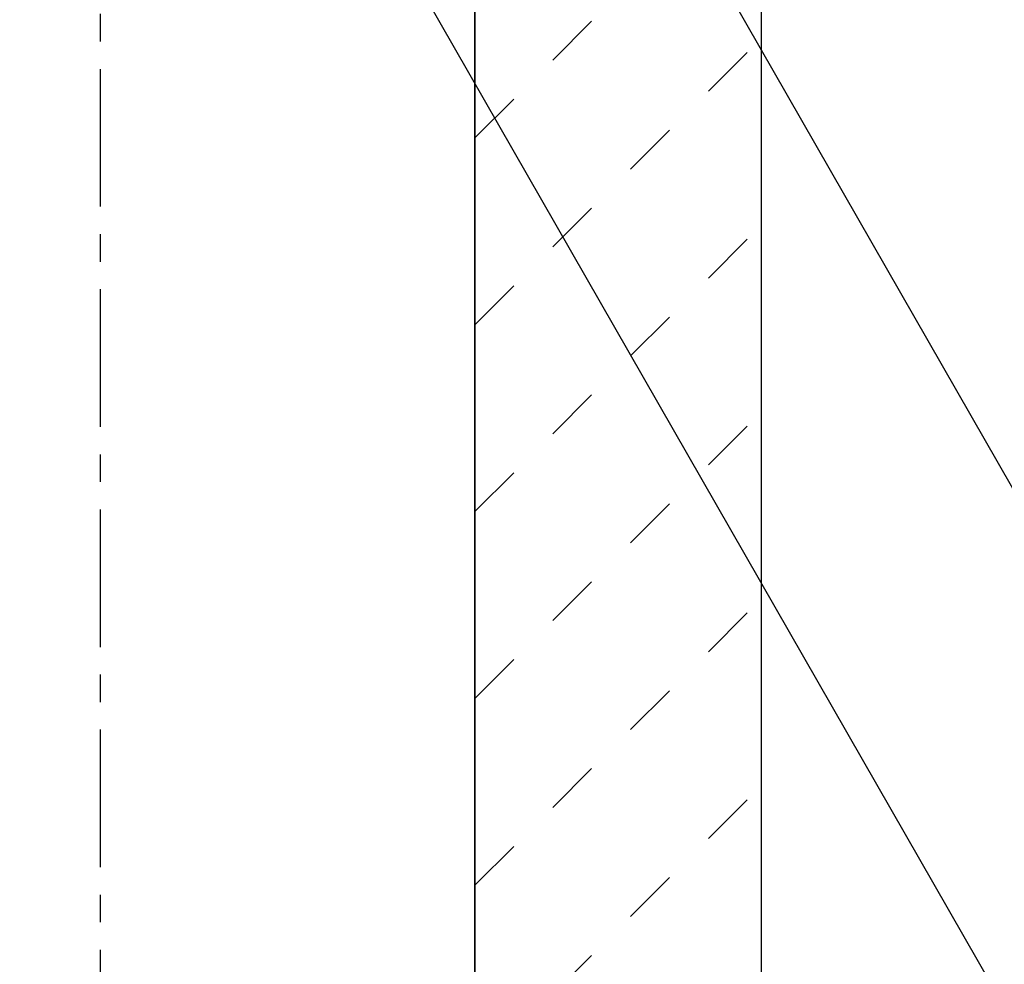
# Model space of a CAD drawing. Extents: x 404 to 2504, y 310 to 1790.
# Drawn here: x 1783 to 1827, y 1276 to 1319 of the extents above; entities that cross this region are included whole.
import ezdxf

# ---------------------------------------------------------------- set-up
doc = ezdxf.new("R2010")
doc.units = 0
doc.header["$MEASUREMENT"] = 0
doc.linetypes.add('CENTER1', pattern=[10, 6.25, -1.25, 1.25, -1.25])
doc.linetypes.add('DASHED2', pattern=[5, 2.5, -2.5])
for name, color, linetype in [('_0-0_メ__ス', 7, 'CONTINUOUS'), ('_0-4_その他部材', 7, 'CONTINUOUS'), ('_0-9_部材名__寸法', 7, 'CONTINUOUS')]:
    doc.layers.add(name, color=color, linetype=linetype)

msp = doc.modelspace()

# ---------------------------------------------------------------- linework, layer by layer
at = {"layer": '_0-0_メ__ス', "color": 7, "linetype": 'CENTER1'}
msp.add_line((1786.219, 740.631), (1786.219, 1637.333), dxfattribs=at)
at = {"layer": '_0-0_メ__ス', "color": 5, "linetype": 'Continuous'}
for p, q in [((1803.219, 1347.592), (1803.219, 1115.092)), ((1816.219, 1347.592), (1816.219, 1115.092))]:
    msp.add_line(p, q, dxfattribs=at)
at = {"layer": '_0-4_その他部材', "color": 7, "linetype": 'Continuous'}
for p, q in [((1803.219, 1115.092), (1803.219, 1347.592)), ((1816.219, 1347.592), (1816.219, 1115.092))]:
    msp.add_line(p, q, dxfattribs=at)
at = {"layer": '_0-4_その他部材', "color": 7, "linetype": 'DASHED2'}
for p, q in [((1803.219, 1313.749), (1816.219, 1326.749)), ((1803.219, 1305.264), (1816.219, 1318.264)), ((1803.219, 1296.779), (1816.219, 1309.779)), ((1803.219, 1288.293), (1816.219, 1301.293)), ((1803.219, 1279.808), (1816.219, 1292.808)), ((1803.219, 1271.323), (1816.219, 1284.323))]:
    msp.add_line(p, q, dxfattribs=at)
at = {"layer": '_0-9_部材名__寸法', "color": 7, "linetype": 'Continuous'}
for p, q in [((1795.962, 1353.123), (1846.047, 1265.713)), ((1782.544, 1352.313), (1844.52, 1244.152))]:
    msp.add_line(p, q, dxfattribs=at)

doc.saveas('drawing.dxf')
